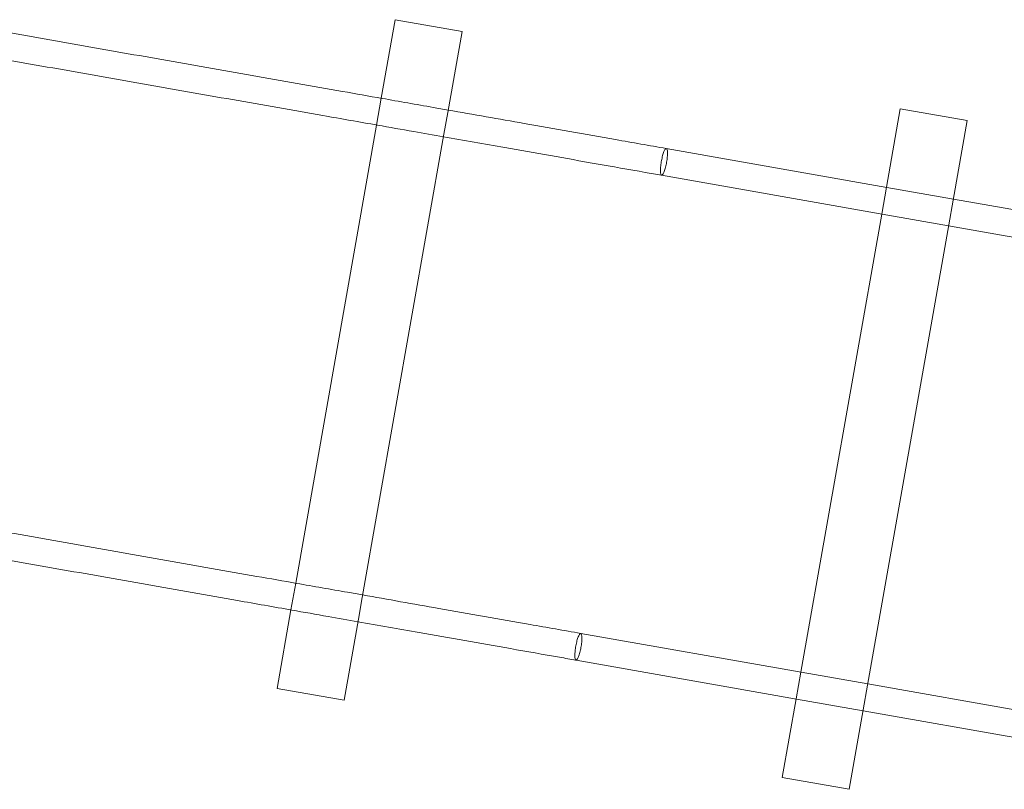
# Model space of a CAD drawing. Extents: x -8481 to 6325, y -8257 to 6258.
# Drawn here: x -1823 to -1244, y -4153 to -3700 of the extents above; entities that cross this region are included whole.
import ezdxf

# ---------------------------------------------------------------- set-up
doc = ezdxf.new("R2010")
doc.units = 0
doc.header["$LTSCALE"] = 350
doc.header["$MEASUREMENT"] = 0
doc.layers.add('TERRANO-1895', color=7, linetype='CONTINUOUS')

msp = doc.modelspace()

# ---------------------------------------------------------------- linework, layer by layer
at = {"layer": 'TERRANO-1895', "linetype": 'Continuous', "lineweight": 0}
for p, q in [((-1602.04731, -3699.503), (-1610.20878, -3745.78897)), ((-1602.04731, -3699.503), (-1562.655, -3706.44893)), ((-1602.04731, -3699.503), (-1562.655, -3706.44893)), ((-1562.655, -3706.44893), (-1571.07484, -3754.20023)), ((-1610.20878, -3745.78897), (-1612.98715, -3761.54589)), ((-1571.07484, -3754.20023), (-1573.33646, -3767.02648)), ((-1304.75482, -3751.92369), (-1312.91628, -3798.20965)), ((-1304.75482, -3751.92369), (-1265.36251, -3758.86962)), ((-1304.75482, -3751.92369), (-1265.36251, -3758.86962)), ((-1265.36251, -3758.86962), (-1273.63225, -3805.76969)), ((-1612.98715, -3761.54589), (-1660.56675, -4031.38321)), ((-1573.33646, -3767.02648), (-1621.43282, -4039.79448)), ((-1312.6632, -3798.25428), (-1442.45329, -3775.36878)), ((-1445.23166, -3791.12571), (-1315.44157, -3814.0112)), ((-1312.91628, -3798.20965), (-1315.69465, -3813.96658)), ((-1273.52397, -3805.15558), (-1312.6632, -3798.25428)), ((-1273.63225, -3805.76969), (-1276.19406, -3820.2984)), ((-1011.79475, -3851.3055), (-1273.52397, -3805.15558)), ((-1315.69465, -3813.96658), (-1363.27425, -4083.8039)), ((-1315.44157, -3814.0112), (-1276.30234, -3820.91251)), ((-1276.19406, -3820.2984), (-1323.99023, -4091.36394)), ((-1276.30234, -3820.91251), (-1014.57312, -3867.06243)), ((-1660.56675, -4031.38321), (-1663.34512, -4047.14014)), ((-1621.43282, -4039.79448), (-1623.69443, -4052.62073)), ((-1663.34512, -4047.14014), (-1671.50658, -4093.4261)), ((-1623.69443, -4052.62073), (-1632.11427, -4100.37203)), ((-1492.81126, -4060.96303), (-1363.02117, -4083.84853)), ((-1365.79954, -4099.60545), (-1495.58963, -4076.71996)), ((-1363.27425, -4083.8039), (-1366.05262, -4099.56083)), ((-1363.02117, -4083.84853), (-1323.88194, -4090.74983)), ((-1323.88194, -4090.74983), (-1062.15272, -4136.89975)), ((-1632.11427, -4100.37203), (-1671.50658, -4093.4261)), ((-1632.11427, -4100.37203), (-1671.50658, -4093.4261)), ((-1323.99023, -4091.36394), (-1326.55203, -4105.89265)), ((-1366.05262, -4099.56083), (-1374.21409, -4145.84679)), ((-1326.66031, -4106.50675), (-1365.79954, -4099.60545)), ((-1326.55203, -4105.89265), (-1334.82178, -4152.79272)), ((-1064.93109, -4152.65668), (-1326.66031, -4106.50675)), ((-1334.82178, -4152.79272), (-1374.21409, -4145.84679)), ((-1334.82178, -4152.79272), (-1374.21409, -4145.84679))]:
    msp.add_line(p, q, dxfattribs=at)
for points, knots in [([(-1862.49286, -3701.30448), (-1856.56076, -3702.35046), (-1850.62402, -3703.39727), (-1827.19582, -3707.5283), (-1809.66894, -3710.61876), (-1774.54087, -3716.81278), (-1756.93879, -3719.91651), (-1721.66372, -3726.13645), (-1703.98983, -3729.25284), (-1668.57478, -3735.49746), (-1650.83271, -3738.62587), (-1625.26106, -3743.13484), (-1617.457, -3744.51091), (-1609.64687, -3745.88805)], [21.02227786, 21.02227786, 21.02227786, 21.02227786, 40.000230118, 40.000230118, 95.857989108, 95.857989108, 151.715068614, 151.715068614, 207.572148143, 207.572148143, 263.429227672, 263.429227672, 287.934869981, 287.934869981, 287.934869981, 287.934869981]), ([(-1612.42524, -3761.64497), (-1623.13533, -3759.75649), (-1633.83407, -3757.87002), (-1662.28418, -3752.85349), (-1680.01539, -3749.727), (-1715.40813, -3743.48631), (-1733.07057, -3740.37194), (-1768.32215, -3734.15614), (-1785.91219, -3731.05454), (-1821.01538, -3724.8649), (-1838.52943, -3721.7767), (-1859.0938, -3718.15065), (-1862.18314, -3717.60591), (-1865.27123, -3717.0614)], [173.967360091, 173.967360091, 173.967360091, 173.967360091, 207.572148143, 207.572148143, 263.429227672, 263.429227672, 319.286307201, 319.286307201, 375.14338673, 375.14338673, 431.000466259, 431.000466259, 440.879868636, 440.879868636, 440.879868636, 440.879868636]), ([(-1609.64687, -3745.88805), (-1599.65493, -3747.64989), (-1589.65306, -3749.41349), (-1576.70082, -3751.69732), (-1573.75906, -3752.21604), (-1570.81647, -3752.73489)], [287.934869981, 287.934869981, 287.934869981, 287.934869981, 319.286307201, 319.286307201, 328.496105562, 328.496105562, 328.496105562, 328.496105562]), ([(-1570.81647, -3752.73489), (-1555.91235, -3755.36289), (-1540.987, -3757.99463), (-1508.14636, -3763.78532), (-1490.22165, -3766.94593), (-1462.33963, -3771.86229), (-1452.40036, -3773.61485), (-1442.45329, -3775.36878)], [328.496105562, 328.496105562, 328.496105562, 328.496105562, 375.14338673, 375.14338673, 431.000466259, 431.000466259, 461.902110521, 461.902110521, 461.902110521, 461.902110521]), ([(-1573.59484, -3768.49182), (-1579.4447, -3767.46033), (-1585.29131, -3766.42941), (-1598.23632, -3764.14686), (-1605.33327, -3762.89548), (-1612.42524, -3761.64497)], [133.406094815, 133.406094815, 133.406094815, 133.406094815, 151.715068614, 151.715068614, 173.967360091, 173.967360091, 173.967360091, 173.967360091]), ([(-1445.23166, -3791.12571), (-1448.45061, -3790.55812), (-1451.66873, -3789.99068), (-1464.53794, -3787.72149), (-1474.18241, -3786.02091), (-1501.76148, -3781.15798), (-1519.67734, -3777.99893), (-1549.5873, -3772.72499), (-1561.59792, -3770.6072), (-1573.59484, -3768.49182)], [0, 0, 0, 0, 10.000008218, 10.000008218, 40.000230118, 40.000230118, 95.857989108, 95.857989108, 133.406094815, 133.406094815, 133.406094815, 133.406094815]), ([(-1445.23166, -3791.12571), (-1445.41898, -3791.09268), (-1445.5742, -3790.88605), (-1445.81332, -3790.11799), (-1445.88889, -3789.53967), (-1445.9353, -3788.08602), (-1445.90564, -3787.22447), (-1445.74394, -3785.32892), (-1445.61339, -3784.31295), (-1445.26766, -3782.25928), (-1445.05574, -3781.24117), (-1444.57778, -3779.33748), (-1444.31629, -3778.47003), (-1443.77784, -3777.00189), (-1443.50602, -3776.41511), (-1443.10018, -3775.77847), (-1442.95881, -3775.60806), (-1442.69186, -3775.39288), (-1442.56709, -3775.34872), (-1442.45329, -3775.36878)], [75.609881505, 75.609881505, 75.609881505, 75.609881505, 78.522963904, 78.522963904, 81.646122509, 81.646122509, 84.770680149, 84.770680149, 87.896571455, 87.896571455, 91.022967617, 91.022967617, 94.148751193, 94.148751193, 97.273153396, 97.273153396, 99.041385123, 99.041385123, 100.809046458, 100.809046458, 100.809046458, 100.809046458]), ([(-1445.23166, -3791.12571), (-1445.41898, -3791.09268), (-1445.5742, -3790.88605), (-1445.81332, -3790.11799), (-1445.88889, -3789.53967), (-1445.9353, -3788.08602), (-1445.90564, -3787.22447), (-1445.74394, -3785.32892), (-1445.61339, -3784.31295), (-1445.26766, -3782.25928), (-1445.05574, -3781.24117), (-1444.57778, -3779.33748), (-1444.31629, -3778.47003), (-1443.77784, -3777.00189), (-1443.50602, -3776.41511), (-1443.10018, -3775.77847), (-1442.95881, -3775.60806), (-1442.69186, -3775.39288), (-1442.56709, -3775.34872), (-1442.45329, -3775.36878)], [75.609881505, 75.609881505, 75.609881505, 75.609881505, 78.522963904, 78.522963904, 81.646122509, 81.646122509, 84.770680149, 84.770680149, 87.896571455, 87.896571455, 91.022967617, 91.022967617, 94.148751193, 94.148751193, 97.273153396, 97.273153396, 99.041385123, 99.041385123, 100.809046458, 100.809046458, 100.809046458, 100.809046458]), ([(-1442.45329, -3775.36878), (-1442.45326, -3775.36879), (-1442.45323, -3775.3688), (-1442.4532, -3775.3688), (-1442.25218, -3775.40431), (-1442.0884, -3775.63969), (-1441.85369, -3776.48376), (-1441.78502, -3777.08445), (-1441.75277, -3778.57564), (-1441.78955, -3779.45202), (-1441.96475, -3781.36767), (-1442.10155, -3782.38871), (-1442.4581, -3784.44196), (-1442.67446, -3785.45459), (-1443.15893, -3787.33739), (-1443.42239, -3788.18962), (-1443.96205, -3789.61955), (-1444.23308, -3790.18369), (-1444.74704, -3790.94687), (-1444.98505, -3791.13874), (-1445.20456, -3791.12956), (-1445.2182, -3791.12808), (-1445.23166, -3791.12571)], [50.404273462, 50.404273462, 50.404273462, 50.404273462, 50.404772996, 50.404772996, 50.404772996, 53.527276673, 53.527276673, 56.650499873, 56.650499873, 59.775148874, 59.775148874, 62.901107881, 62.901107881, 66.02750437, 66.02750437, 69.15321168, 69.15321168, 72.277500783, 72.277500783, 75.400464957, 75.400464957, 75.609881505, 75.609881505, 75.609881505, 75.609881505]), ([(-1442.45329, -3775.36878), (-1442.45326, -3775.36879), (-1442.45323, -3775.3688), (-1442.4532, -3775.3688), (-1442.25218, -3775.40431), (-1442.0884, -3775.63969), (-1441.85369, -3776.48376), (-1441.78502, -3777.08445), (-1441.75277, -3778.57564), (-1441.78955, -3779.45202), (-1441.96475, -3781.36767), (-1442.10155, -3782.38871), (-1442.4581, -3784.44196), (-1442.67446, -3785.45459), (-1443.15893, -3787.33739), (-1443.42239, -3788.18962), (-1443.96205, -3789.61955), (-1444.23308, -3790.18369), (-1444.74704, -3790.94687), (-1444.98505, -3791.13874), (-1445.20456, -3791.12956), (-1445.2182, -3791.12808), (-1445.23166, -3791.12571)], [50.404273462, 50.404273462, 50.404273462, 50.404273462, 50.404772996, 50.404772996, 50.404772996, 53.527276673, 53.527276673, 56.650499873, 56.650499873, 59.775148874, 59.775148874, 62.901107881, 62.901107881, 66.02750437, 66.02750437, 69.15321168, 69.15321168, 72.277500783, 72.277500783, 75.400464957, 75.400464957, 75.609881505, 75.609881505, 75.609881505, 75.609881505]), ([(-1912.85083, -3986.89872), (-1906.91873, -3987.94471), (-1900.98199, -3988.99152), (-1877.55379, -3993.12254), (-1860.02691, -3996.21301), (-1824.89884, -4002.40703), (-1807.29676, -4005.51075), (-1772.02169, -4011.7307), (-1754.3478, -4014.84708), (-1718.93275, -4021.09171), (-1701.19068, -4024.22012), (-1675.61904, -4028.72909), (-1667.81497, -4030.10516), (-1660.00484, -4031.48229)], [21.02227786, 21.02227786, 21.02227786, 21.02227786, 40.000230118, 40.000230118, 95.857989108, 95.857989108, 151.715068614, 151.715068614, 207.572148143, 207.572148143, 263.429227672, 263.429227672, 287.934869981, 287.934869981, 287.934869981, 287.934869981]), ([(-1662.78321, -4047.23922), (-1673.4933, -4045.35074), (-1684.19204, -4043.46426), (-1712.64215, -4038.44774), (-1730.37336, -4035.32125), (-1765.7661, -4029.08056), (-1783.42854, -4025.96619), (-1818.68012, -4019.75039), (-1836.27016, -4016.64879), (-1871.37335, -4010.45915), (-1888.8874, -4007.37095), (-1909.45177, -4003.7449), (-1912.54111, -4003.20016), (-1915.6292, -4002.65565)], [173.967360091, 173.967360091, 173.967360091, 173.967360091, 207.572148143, 207.572148143, 263.429227672, 263.429227672, 319.286307201, 319.286307201, 375.14338673, 375.14338673, 431.000466259, 431.000466259, 440.879868636, 440.879868636, 440.879868636, 440.879868636]), ([(-1660.00484, -4031.48229), (-1650.0129, -4033.24414), (-1640.01103, -4035.00774), (-1627.05879, -4037.29157), (-1624.11703, -4037.81028), (-1621.17444, -4038.32914)], [287.934869981, 287.934869981, 287.934869981, 287.934869981, 319.286307201, 319.286307201, 328.496105562, 328.496105562, 328.496105562, 328.496105562]), ([(-1621.17444, -4038.32914), (-1606.27032, -4040.95714), (-1591.34497, -4043.58888), (-1558.50434, -4049.37957), (-1540.57962, -4052.54018), (-1512.6976, -4057.45654), (-1502.75833, -4059.2091), (-1492.81126, -4060.96303)], [328.496105562, 328.496105562, 328.496105562, 328.496105562, 375.14338673, 375.14338673, 431.000466259, 431.000466259, 461.902110521, 461.902110521, 461.902110521, 461.902110521]), ([(-1623.95281, -4054.08607), (-1629.80267, -4053.05458), (-1635.64928, -4052.02366), (-1648.59429, -4049.74111), (-1655.69124, -4048.48972), (-1662.78321, -4047.23922)], [133.406094815, 133.406094815, 133.406094815, 133.406094815, 151.715068614, 151.715068614, 173.967360091, 173.967360091, 173.967360091, 173.967360091]), ([(-1495.58963, -4076.71996), (-1498.80858, -4076.15237), (-1502.02671, -4075.58493), (-1514.89591, -4073.31574), (-1524.54038, -4071.61516), (-1552.11945, -4066.75223), (-1570.03531, -4063.59317), (-1599.94528, -4058.31924), (-1611.95589, -4056.20145), (-1623.95281, -4054.08607)], [0, 0, 0, 0, 10.000008218, 10.000008218, 40.000230118, 40.000230118, 95.857989108, 95.857989108, 133.406094815, 133.406094815, 133.406094815, 133.406094815]), ([(-1492.81126, -4060.96303), (-1492.99858, -4060.93), (-1493.21511, -4061.07108), (-1493.7025, -4061.71104), (-1493.97132, -4062.22864), (-1494.5121, -4063.57875), (-1494.77889, -4064.39848), (-1495.27526, -4066.23502), (-1495.50008, -4067.23438), (-1495.87758, -4069.28244), (-1496.02667, -4070.31163), (-1496.22862, -4072.26399), (-1496.27959, -4073.16855), (-1496.27575, -4074.73232), (-1496.22101, -4075.37668), (-1496.05739, -4076.11373), (-1495.98283, -4076.32221), (-1495.80557, -4076.61572), (-1495.70343, -4076.69989), (-1495.58963, -4076.71996)], [75.609881505, 75.609881505, 75.609881505, 75.609881505, 78.522963904, 78.522963904, 81.646122509, 81.646122509, 84.770680149, 84.770680149, 87.896571455, 87.896571455, 91.022967617, 91.022967617, 94.148751193, 94.148751193, 97.273153396, 97.273153396, 99.041385123, 99.041385123, 100.809046458, 100.809046458, 100.809046458, 100.809046458]), ([(-1492.81126, -4060.96303), (-1492.99858, -4060.93), (-1493.21511, -4061.07108), (-1493.7025, -4061.71104), (-1493.97132, -4062.22864), (-1494.5121, -4063.57875), (-1494.77889, -4064.39848), (-1495.27526, -4066.23502), (-1495.50008, -4067.23438), (-1495.87758, -4069.28244), (-1496.02667, -4070.31163), (-1496.22862, -4072.26399), (-1496.27959, -4073.16855), (-1496.27575, -4074.73232), (-1496.22101, -4075.37668), (-1496.05739, -4076.11373), (-1495.98283, -4076.32221), (-1495.80557, -4076.61572), (-1495.70343, -4076.69989), (-1495.58963, -4076.71996)], [75.609881505, 75.609881505, 75.609881505, 75.609881505, 78.522963904, 78.522963904, 81.646122509, 81.646122509, 84.770680149, 84.770680149, 87.896571455, 87.896571455, 91.022967617, 91.022967617, 94.148751193, 94.148751193, 97.273153396, 97.273153396, 99.041385123, 99.041385123, 100.809046458, 100.809046458, 100.809046458, 100.809046458]), ([(-1495.58963, -4076.71996), (-1495.5896, -4076.71996), (-1495.58957, -4076.71997), (-1495.58954, -4076.71997), (-1495.3885, -4076.75536), (-1495.15409, -4076.59018), (-1494.64485, -4075.87729), (-1494.37487, -4075.33632), (-1493.83455, -4073.94609), (-1493.56937, -4073.10998), (-1493.07882, -4071.24994), (-1492.85815, -4070.24369), (-1492.49094, -4068.19231), (-1492.34792, -4067.16676), (-1492.15921, -4065.23181), (-1492.11531, -4064.34086), (-1492.13336, -4062.81259), (-1492.19509, -4062.18977), (-1492.41703, -4061.29684), (-1492.57507, -4061.03514), (-1492.78448, -4060.96868), (-1492.7978, -4060.96541), (-1492.81126, -4060.96303)], [50.404273462, 50.404273462, 50.404273462, 50.404273462, 50.404772996, 50.404772996, 50.404772996, 53.527276673, 53.527276673, 56.650499873, 56.650499873, 59.775148874, 59.775148874, 62.901107881, 62.901107881, 66.02750437, 66.02750437, 69.15321168, 69.15321168, 72.277500783, 72.277500783, 75.400464957, 75.400464957, 75.609881505, 75.609881505, 75.609881505, 75.609881505]), ([(-1495.58963, -4076.71996), (-1495.5896, -4076.71996), (-1495.58957, -4076.71997), (-1495.58954, -4076.71997), (-1495.3885, -4076.75536), (-1495.15409, -4076.59018), (-1494.64485, -4075.87729), (-1494.37487, -4075.33632), (-1493.83455, -4073.94609), (-1493.56937, -4073.10998), (-1493.07882, -4071.24994), (-1492.85815, -4070.24369), (-1492.49094, -4068.19231), (-1492.34792, -4067.16676), (-1492.15921, -4065.23181), (-1492.11531, -4064.34086), (-1492.13336, -4062.81259), (-1492.19509, -4062.18977), (-1492.41703, -4061.29684), (-1492.57507, -4061.03514), (-1492.78448, -4060.96868), (-1492.7978, -4060.96541), (-1492.81126, -4060.96303)], [50.404273462, 50.404273462, 50.404273462, 50.404273462, 50.404772996, 50.404772996, 50.404772996, 53.527276673, 53.527276673, 56.650499873, 56.650499873, 59.775148874, 59.775148874, 62.901107881, 62.901107881, 66.02750437, 66.02750437, 69.15321168, 69.15321168, 72.277500783, 72.277500783, 75.400464957, 75.400464957, 75.609881505, 75.609881505, 75.609881505, 75.609881505])]:
    msp.add_open_spline(points, degree=3, knots=knots, dxfattribs=at)

doc.saveas('drawing.dxf')
